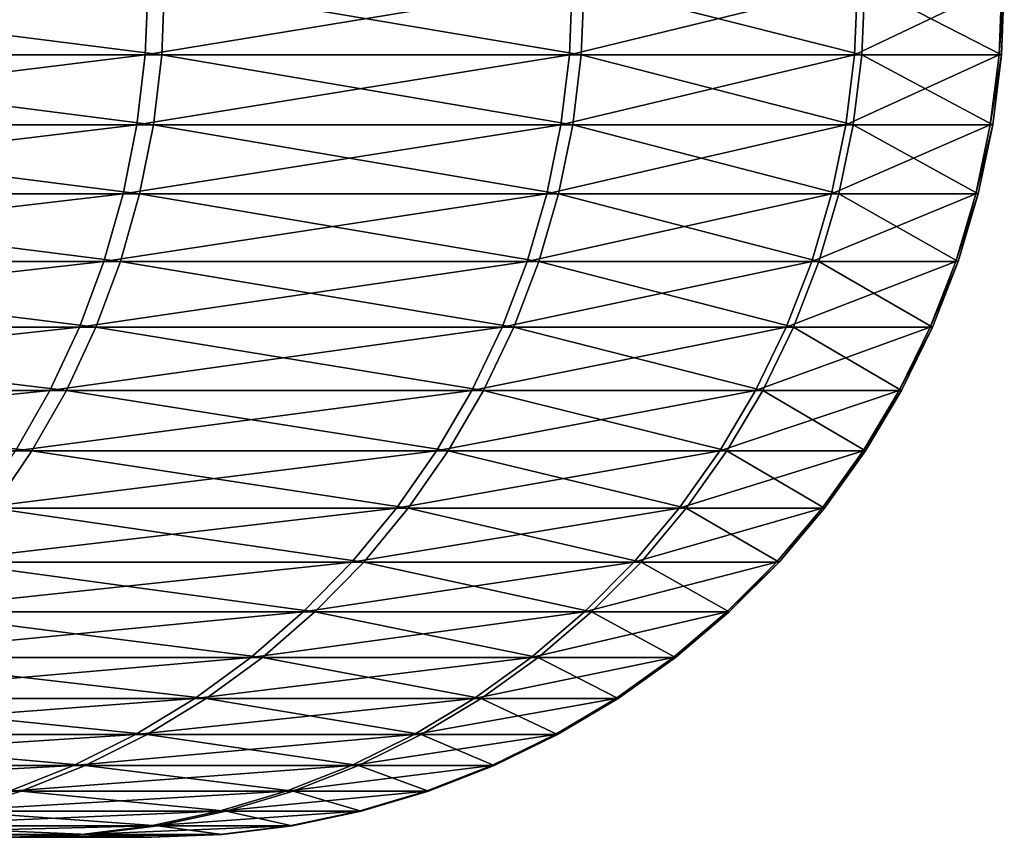
# Model space of a CAD drawing. Extents: x -39 to 39, y -65.9 to 0.
# Drawn here: x 21.3 to 22.5, y -34 to -33 of the extents above; entities that cross this region are included whole.
import ezdxf

# ---------------------------------------------------------------- set-up
doc = ezdxf.new("R2010")
doc.units = 0
doc.layers.add('L2', color=7, linetype='CONTINUOUS')

msp = doc.modelspace()

# ---------------------------------------------------------------- linework, layer by layer
at = {"layer": 'L2', "color": 7}
for points in [[(21.47707, -33, -6.70712), (21.47381, -33.08258, -6.706103), (20.81783, -33.08258, -8.527271)], [(21.47707, -33, -6.70712), (20.81783, -33.08258, -8.527271), (20.82099, -33, -8.528565)], [(20.84558, -33, 8.468276), (20.84242, -33.08258, 8.46699), (21.49313, -33.08258, 6.643933)], [(20.84558, -33, 8.468276), (21.49313, -33.08258, 6.643933), (21.49639, -33, 6.644942)], [(21.97414, -33, -4.836021), (21.97081, -33.08258, -4.835286), (21.47381, -33.08258, -6.706103)], [(21.97414, -33, -4.836021), (21.47381, -33.08258, -6.706103), (21.47707, -33, -6.70712)], [(21.49639, -33, 6.644942), (21.49313, -33.08258, 6.643933), (21.98471, -33.08258, 4.771686)], [(21.49639, -33, 6.644942), (21.98471, -33.08258, 4.771686), (21.98805, -33, 4.772411)], [(22.30853, -33, -2.929116), (22.30514, -33.08258, -2.928671), (21.97081, -33.08258, -4.835286)], [(22.30853, -33, -2.929116), (21.97081, -33.08258, -4.835286), (21.97414, -33, -4.836021)], [(21.98805, -33, 4.772411), (21.98471, -33.08258, 4.771686), (22.31352, -33.08258, 2.864111)], [(21.98805, -33, 4.772411), (22.31352, -33.08258, 2.864111), (22.31691, -33, 2.864546)], [(22.47774, -33, -1.000525), (22.47433, -33.08258, -1.000373), (22.30514, -33.08258, -2.928671)], [(22.47774, -33, -1.000525), (22.30514, -33.08258, -2.928671), (22.30853, -33, -2.929116)], [(22.31691, -33, 2.864546), (22.31352, -33.08258, 2.864111), (22.47713, -33.08258, 0.935331)], [(22.31691, -33, 2.864546), (22.47713, -33.08258, 0.935331), (22.48055, -33, 0.935474)], [(22.48055, -33, 0.935474), (22.47713, -33.08258, 0.935331), (22.47433, -33.08258, -1.000373)], [(22.48055, -33, 0.935474), (22.47433, -33.08258, -1.000373), (22.47774, -33, -1.000525)], [(21.47381, -33.08258, -6.706103), (21.46405, -33.16459, -6.703055), (20.80837, -33.16459, -8.523395)], [(21.47381, -33.08258, -6.706103), (20.80837, -33.16459, -8.523395), (20.81783, -33.08258, -8.527271)], [(20.84242, -33.08258, 8.46699), (20.83294, -33.16459, 8.463142), (21.48336, -33.16459, 6.640914)], [(20.84242, -33.08258, 8.46699), (21.48336, -33.16459, 6.640914), (21.49313, -33.08258, 6.643933)], [(21.97081, -33.08258, -4.835286), (21.96082, -33.16459, -4.833089), (21.46405, -33.16459, -6.703055)], [(21.97081, -33.08258, -4.835286), (21.46405, -33.16459, -6.703055), (21.47381, -33.08258, -6.706103)], [(21.49313, -33.08258, 6.643933), (21.48336, -33.16459, 6.640914), (21.97472, -33.16459, 4.769518)], [(21.49313, -33.08258, 6.643933), (21.97472, -33.16459, 4.769518), (21.98471, -33.08258, 4.771686)], [(22.30514, -33.08258, -2.928671), (22.295, -33.16459, -2.92734), (21.96082, -33.16459, -4.833089)], [(22.30514, -33.08258, -2.928671), (21.96082, -33.16459, -4.833089), (21.97081, -33.08258, -4.835286)], [(21.98471, -33.08258, 4.771686), (21.97472, -33.16459, 4.769518), (22.30338, -33.16459, 2.86281)], [(21.98471, -33.08258, 4.771686), (22.30338, -33.16459, 2.86281), (22.31352, -33.08258, 2.864111)], [(22.47433, -33.08258, -1.000373), (22.46412, -33.16459, -0.999918), (22.295, -33.16459, -2.92734)], [(22.47433, -33.08258, -1.000373), (22.295, -33.16459, -2.92734), (22.30514, -33.08258, -2.928671)], [(22.31352, -33.08258, 2.864111), (22.30338, -33.16459, 2.86281), (22.46692, -33.16459, 0.934907)], [(22.31352, -33.08258, 2.864111), (22.46692, -33.16459, 0.934907), (22.47713, -33.08258, 0.935331)], [(22.47713, -33.08258, 0.935331), (22.46692, -33.16459, 0.934907), (22.46412, -33.16459, -0.999918)], [(22.47713, -33.08258, 0.935331), (22.46412, -33.16459, -0.999918), (22.47433, -33.08258, -1.000373)], [(21.46405, -33.16459, -6.703055), (21.44786, -33.24549, -6.698), (20.79267, -33.24549, -8.516965)], [(21.46405, -33.16459, -6.703055), (20.79267, -33.24549, -8.516965), (20.80837, -33.16459, -8.523395)], [(20.83294, -33.16459, 8.463142), (20.81723, -33.24549, 8.45676), (21.46715, -33.24549, 6.635905)], [(20.83294, -33.16459, 8.463142), (21.46715, -33.24549, 6.635905), (21.48336, -33.16459, 6.640914)], [(21.96082, -33.16459, -4.833089), (21.94426, -33.24549, -4.829444), (21.44786, -33.24549, -6.698)], [(21.96082, -33.16459, -4.833089), (21.44786, -33.24549, -6.698), (21.46405, -33.16459, -6.703055)], [(21.48336, -33.16459, 6.640914), (21.46715, -33.24549, 6.635905), (21.95814, -33.24549, 4.76592)], [(21.48336, -33.16459, 6.640914), (21.95814, -33.24549, 4.76592), (21.97472, -33.16459, 4.769518)], [(22.295, -33.16459, -2.92734), (22.27818, -33.24549, -2.925132), (21.94426, -33.24549, -4.829444)], [(22.295, -33.16459, -2.92734), (21.94426, -33.24549, -4.829444), (21.96082, -33.16459, -4.833089)], [(21.97472, -33.16459, 4.769518), (21.95814, -33.24549, 4.76592), (22.28656, -33.24549, 2.86065)], [(21.97472, -33.16459, 4.769518), (22.28656, -33.24549, 2.86065), (22.30338, -33.16459, 2.86281)], [(22.46412, -33.16459, -0.999918), (22.44717, -33.24549, -0.999165), (22.27818, -33.24549, -2.925132)], [(22.46412, -33.16459, -0.999918), (22.27818, -33.24549, -2.925132), (22.295, -33.16459, -2.92734)], [(22.30338, -33.16459, 2.86281), (22.28656, -33.24549, 2.86065), (22.44997, -33.24549, 0.934201)], [(22.30338, -33.16459, 2.86281), (22.44997, -33.24549, 0.934201), (22.46692, -33.16459, 0.934907)], [(22.46692, -33.16459, 0.934907), (22.44997, -33.24549, 0.934201), (22.44717, -33.24549, -0.999165)], [(22.46692, -33.16459, 0.934907), (22.44717, -33.24549, -0.999165), (22.46412, -33.16459, -0.999918)], [(21.44786, -33.24549, -6.698), (21.42535, -33.3247, -6.690971), (20.77085, -33.3247, -8.508027)], [(21.44786, -33.24549, -6.698), (20.77085, -33.3247, -8.508027), (20.79267, -33.24549, -8.516965)], [(20.81723, -33.24549, 8.45676), (20.79538, -33.3247, 8.447884), (21.44462, -33.3247, 6.62894)], [(20.81723, -33.24549, 8.45676), (21.44462, -33.3247, 6.62894), (21.46715, -33.24549, 6.635905)], [(21.94426, -33.24549, -4.829444), (21.92122, -33.3247, -4.824375), (21.42535, -33.3247, -6.690971)], [(21.94426, -33.24549, -4.829444), (21.42535, -33.3247, -6.690971), (21.44786, -33.24549, -6.698)], [(21.46715, -33.24549, 6.635905), (21.44462, -33.3247, 6.62894), (21.93509, -33.3247, 4.760918)], [(21.46715, -33.24549, 6.635905), (21.93509, -33.3247, 4.760918), (21.95814, -33.24549, 4.76592)], [(22.27818, -33.24549, -2.925132), (22.2548, -33.3247, -2.922063), (21.92122, -33.3247, -4.824375)], [(22.27818, -33.24549, -2.925132), (21.92122, -33.3247, -4.824375), (21.94426, -33.24549, -4.829444)], [(21.95814, -33.24549, 4.76592), (21.93509, -33.3247, 4.760918), (22.26317, -33.3247, 2.857648)], [(21.95814, -33.24549, 4.76592), (22.26317, -33.3247, 2.857648), (22.28656, -33.24549, 2.86065)], [(22.44717, -33.24549, -0.999165), (22.42361, -33.3247, -0.998115), (22.2548, -33.3247, -2.922063)], [(22.44717, -33.24549, -0.999165), (22.2548, -33.3247, -2.922063), (22.27818, -33.24549, -2.925132)], [(22.28656, -33.24549, 2.86065), (22.26317, -33.3247, 2.857648), (22.42641, -33.3247, 0.93322)], [(22.28656, -33.24549, 2.86065), (22.42641, -33.3247, 0.93322), (22.44997, -33.24549, 0.934201)], [(22.44997, -33.24549, 0.934201), (22.42641, -33.3247, 0.93322), (22.42361, -33.3247, -0.998115)], [(22.44997, -33.24549, 0.934201), (22.42361, -33.3247, -0.998115), (22.44717, -33.24549, -0.999165)], [(21.42535, -33.3247, -6.690971), (21.39667, -33.40169, -6.682014), (20.74305, -33.40169, -8.496638)], [(21.42535, -33.3247, -6.690971), (20.74305, -33.40169, -8.496638), (20.77085, -33.3247, -8.508027)], [(20.79538, -33.3247, 8.447884), (20.76755, -33.40169, 8.436576), (21.41592, -33.40169, 6.620068)], [(20.79538, -33.3247, 8.447884), (21.41592, -33.40169, 6.620068), (21.44462, -33.3247, 6.62894)], [(21.92122, -33.3247, -4.824375), (21.89188, -33.40169, -4.817917), (21.39667, -33.40169, -6.682014)], [(21.92122, -33.3247, -4.824375), (21.39667, -33.40169, -6.682014), (21.42535, -33.3247, -6.690971)], [(21.44462, -33.3247, 6.62894), (21.41592, -33.40169, 6.620068), (21.90574, -33.40169, 4.754546)], [(21.44462, -33.3247, 6.62894), (21.90574, -33.40169, 4.754546), (21.93509, -33.3247, 4.760918)], [(22.2548, -33.3247, -2.922063), (22.22501, -33.40169, -2.918151), (21.89188, -33.40169, -4.817917)], [(22.2548, -33.3247, -2.922063), (21.89188, -33.40169, -4.817917), (21.92122, -33.3247, -4.824375)], [(21.93509, -33.3247, 4.760918), (21.90574, -33.40169, 4.754546), (22.23337, -33.40169, 2.853823)], [(21.93509, -33.3247, 4.760918), (22.23337, -33.40169, 2.853823), (22.26317, -33.3247, 2.857648)], [(22.42361, -33.3247, -0.998115), (22.3936, -33.40169, -0.996779), (22.22501, -33.40169, -2.918151)], [(22.42361, -33.3247, -0.998115), (22.22501, -33.40169, -2.918151), (22.2548, -33.3247, -2.922063)], [(22.26317, -33.3247, 2.857648), (22.23337, -33.40169, 2.853823), (22.39639, -33.40169, 0.931972)], [(22.26317, -33.3247, 2.857648), (22.39639, -33.40169, 0.931972), (22.42641, -33.3247, 0.93322)], [(22.42641, -33.3247, 0.93322), (22.39639, -33.40169, 0.931972), (22.3936, -33.40169, -0.996779)], [(22.42641, -33.3247, 0.93322), (22.3936, -33.40169, -0.996779), (22.42361, -33.3247, -0.998115)], [(21.39667, -33.40169, -6.682014), (21.36202, -33.47595, -6.671192), (20.70946, -33.47595, -8.482879)], [(21.39667, -33.40169, -6.682014), (20.70946, -33.47595, -8.482879), (20.74305, -33.40169, -8.496638)], [(20.76755, -33.40169, 8.436576), (20.73392, -33.47595, 8.422914), (21.38124, -33.47595, 6.609346)], [(20.76755, -33.40169, 8.436576), (21.38124, -33.47595, 6.609346), (21.41592, -33.40169, 6.620068)], [(21.89188, -33.40169, -4.817917), (21.85643, -33.47595, -4.810116), (21.36202, -33.47595, -6.671192)], [(21.89188, -33.40169, -4.817917), (21.36202, -33.47595, -6.671192), (21.39667, -33.40169, -6.682014)], [(21.41592, -33.40169, 6.620068), (21.38124, -33.47595, 6.609346), (21.87026, -33.47595, 4.746846)], [(21.41592, -33.40169, 6.620068), (21.87026, -33.47595, 4.746846), (21.90574, -33.40169, 4.754546)], [(22.22501, -33.40169, -2.918151), (22.18902, -33.47595, -2.913425), (21.85643, -33.47595, -4.810116)], [(22.22501, -33.40169, -2.918151), (21.85643, -33.47595, -4.810116), (21.89188, -33.40169, -4.817917)], [(21.90574, -33.40169, 4.754546), (21.87026, -33.47595, 4.746846), (22.19736, -33.47595, 2.849202)], [(21.90574, -33.40169, 4.754546), (22.19736, -33.47595, 2.849202), (22.23337, -33.40169, 2.853823)], [(22.3936, -33.40169, -0.996779), (22.35734, -33.47595, -0.995165), (22.18902, -33.47595, -2.913425)], [(22.3936, -33.40169, -0.996779), (22.18902, -33.47595, -2.913425), (22.22501, -33.40169, -2.918151)], [(22.23337, -33.40169, 2.853823), (22.19736, -33.47595, 2.849202), (22.36012, -33.47595, 0.930463)], [(22.23337, -33.40169, 2.853823), (22.36012, -33.47595, 0.930463), (22.39639, -33.40169, 0.931972)], [(22.39639, -33.40169, 0.931972), (22.36012, -33.47595, 0.930463), (22.35734, -33.47595, -0.995165)], [(22.39639, -33.40169, 0.931972), (22.35734, -33.47595, -0.995165), (22.3936, -33.40169, -0.996779)], [(21.36202, -33.47595, -6.671192), (21.32164, -33.54695, -6.658582), (20.67031, -33.54695, -8.466844)], [(21.36202, -33.47595, -6.671192), (20.67031, -33.54695, -8.466844), (20.70946, -33.47595, -8.482879)], [(20.73392, -33.47595, 8.422914), (20.69472, -33.54695, 8.40699), (21.34082, -33.54695, 6.596852)], [(20.73392, -33.47595, 8.422914), (21.34082, -33.54695, 6.596852), (21.38124, -33.47595, 6.609346)], [(21.85643, -33.47595, -4.810116), (21.81511, -33.54695, -4.801022), (21.32164, -33.54695, -6.658582)], [(21.85643, -33.47595, -4.810116), (21.32164, -33.54695, -6.658582), (21.36202, -33.47595, -6.671192)], [(21.38124, -33.47595, 6.609346), (21.34082, -33.54695, 6.596852), (21.82892, -33.54695, 4.737873)], [(21.38124, -33.47595, 6.609346), (21.82892, -33.54695, 4.737873), (21.87026, -33.47595, 4.746846)], [(22.18902, -33.47595, -2.913425), (22.14708, -33.54695, -2.907917), (21.81511, -33.54695, -4.801022)], [(22.18902, -33.47595, -2.913425), (21.81511, -33.54695, -4.801022), (21.85643, -33.47595, -4.810116)], [(21.87026, -33.47595, 4.746846), (21.82892, -33.54695, 4.737873), (22.1554, -33.54695, 2.843814)], [(21.87026, -33.47595, 4.746846), (22.1554, -33.54695, 2.843814), (22.19736, -33.47595, 2.849202)], [(22.35734, -33.47595, -0.995165), (22.31507, -33.54695, -0.993284), (22.14708, -33.54695, -2.907917)], [(22.35734, -33.47595, -0.995165), (22.14708, -33.54695, -2.907917), (22.18902, -33.47595, -2.913425)], [(22.19736, -33.47595, 2.849202), (22.1554, -33.54695, 2.843814), (22.31785, -33.54695, 0.928704)], [(22.19736, -33.47595, 2.849202), (22.31785, -33.54695, 0.928704), (22.36012, -33.47595, 0.930463)], [(22.36012, -33.47595, 0.930463), (22.31785, -33.54695, 0.928704), (22.31507, -33.54695, -0.993284)], [(22.36012, -33.47595, 0.930463), (22.31507, -33.54695, -0.993284), (22.35734, -33.47595, -0.995165)], [(20.69472, -33.54695, 8.40699), (21.29493, -33.61421, 6.582669), (21.34082, -33.54695, 6.596852)], [(21.81511, -33.54695, -4.801022), (21.76821, -33.61421, -4.7907), (21.2758, -33.61421, -6.644266)], [(21.81511, -33.54695, -4.801022), (21.2758, -33.61421, -6.644266), (21.32164, -33.54695, -6.658582)], [(21.34082, -33.54695, 6.596852), (21.29493, -33.61421, 6.582669), (21.78198, -33.61421, 4.727685)], [(21.34082, -33.54695, 6.596852), (21.78198, -33.61421, 4.727685), (21.82892, -33.54695, 4.737873)], [(22.14708, -33.54695, -2.907917), (22.09946, -33.61421, -2.901665), (21.76821, -33.61421, -4.7907)], [(22.14708, -33.54695, -2.907917), (21.76821, -33.61421, -4.7907), (21.81511, -33.54695, -4.801022)], [(21.82892, -33.54695, 4.737873), (21.78198, -33.61421, 4.727685), (22.10776, -33.61421, 2.837701)], [(21.82892, -33.54695, 4.737873), (22.10776, -33.61421, 2.837701), (22.1554, -33.54695, 2.843814)], [(22.31507, -33.54695, -0.993284), (22.26709, -33.61421, -0.991149), (22.09946, -33.61421, -2.901665)], [(22.31507, -33.54695, -0.993284), (22.09946, -33.61421, -2.901665), (22.14708, -33.54695, -2.907917)], [(22.1554, -33.54695, 2.843814), (22.10776, -33.61421, 2.837701), (22.26987, -33.61421, 0.926706)], [(22.1554, -33.54695, 2.843814), (22.26987, -33.61421, 0.926706), (22.31785, -33.54695, 0.928704)], [(22.31785, -33.54695, 0.928704), (22.26987, -33.61421, 0.926706), (22.26709, -33.61421, -0.991149)], [(22.31785, -33.54695, 0.928704), (22.26709, -33.61421, -0.991149), (22.31507, -33.54695, -0.993284)], [(21.76821, -33.61421, -4.7907), (21.71604, -33.67728, -4.779219), (21.22481, -33.67728, -6.628342)], [(21.76821, -33.61421, -4.7907), (21.22481, -33.67728, -6.628342), (21.2758, -33.61421, -6.644266)], [(21.29493, -33.61421, 6.582669), (21.2439, -33.67728, 6.566892), (21.72978, -33.67728, 4.716356)], [(21.29493, -33.61421, 6.582669), (21.72978, -33.67728, 4.716356), (21.78198, -33.61421, 4.727685)], [(22.09946, -33.61421, -2.901665), (22.0465, -33.67728, -2.894711), (21.71604, -33.67728, -4.779219)], [(22.09946, -33.61421, -2.901665), (21.71604, -33.67728, -4.779219), (21.76821, -33.61421, -4.7907)], [(21.78198, -33.61421, 4.727685), (21.72978, -33.67728, 4.716356), (22.05478, -33.67728, 2.8309)], [(21.78198, -33.61421, 4.727685), (22.05478, -33.67728, 2.8309), (22.10776, -33.61421, 2.837701)], [(22.26709, -33.61421, -0.991149), (22.21373, -33.67728, -0.988773), (22.0465, -33.67728, -2.894711)], [(22.26709, -33.61421, -0.991149), (22.0465, -33.67728, -2.894711), (22.09946, -33.61421, -2.901665)], [(22.10776, -33.61421, 2.837701), (22.05478, -33.67728, 2.8309), (22.2165, -33.67728, 0.924487)], [(22.10776, -33.61421, 2.837701), (22.2165, -33.67728, 0.924487), (22.26987, -33.61421, 0.926706)], [(22.26987, -33.61421, 0.926706), (22.2165, -33.67728, 0.924487), (22.21373, -33.67728, -0.988773)], [(22.26987, -33.61421, 0.926706), (22.21373, -33.67728, -0.988773), (22.26709, -33.61421, -0.991149)], [(21.71604, -33.67728, -4.779219), (21.65897, -33.73572, -4.766657), (21.16902, -33.73572, -6.61092)], [(21.71604, -33.67728, -4.779219), (21.16902, -33.73572, -6.61092), (21.22481, -33.67728, -6.628342)], [(21.2439, -33.67728, 6.566892), (21.18807, -33.73572, 6.549633), (21.67267, -33.73572, 4.70396)], [(21.2439, -33.67728, 6.566892), (21.67267, -33.73572, 4.70396), (21.72978, -33.67728, 4.716356)], [(22.0465, -33.67728, -2.894711), (21.98855, -33.73572, -2.887103), (21.65897, -33.73572, -4.766657)], [(22.0465, -33.67728, -2.894711), (21.65897, -33.73572, -4.766657), (21.71604, -33.67728, -4.779219)], [(21.72978, -33.67728, 4.716356), (21.67267, -33.73572, 4.70396), (21.99682, -33.73572, 2.82346)], [(21.72978, -33.67728, 4.716356), (21.99682, -33.73572, 2.82346), (22.05478, -33.67728, 2.8309)], [(22.21373, -33.67728, -0.988773), (22.15534, -33.73572, -0.986174), (21.98855, -33.73572, -2.887103)], [(22.21373, -33.67728, -0.988773), (21.98855, -33.73572, -2.887103), (22.0465, -33.67728, -2.894711)], [(22.05478, -33.67728, 2.8309), (21.99682, -33.73572, 2.82346), (22.1581, -33.73572, 0.922056)], [(22.05478, -33.67728, 2.8309), (22.1581, -33.73572, 0.922056), (22.2165, -33.67728, 0.924487)], [(22.2165, -33.67728, 0.924487), (22.1581, -33.73572, 0.922056), (22.15534, -33.73572, -0.986174)], [(22.2165, -33.67728, 0.924487), (22.15534, -33.73572, -0.986174), (22.21373, -33.67728, -0.988773)], [(21.65897, -33.73572, -4.766657), (21.59737, -33.78914, -4.753102), (21.10882, -33.78914, -6.59212)], [(21.65897, -33.73572, -4.766657), (21.10882, -33.78914, -6.59212), (21.16902, -33.73572, -6.61092)], [(21.18807, -33.73572, 6.549633), (21.12781, -33.78914, 6.531007), (21.61103, -33.78914, 4.690582)], [(21.18807, -33.73572, 6.549633), (21.61103, -33.78914, 4.690582), (21.67267, -33.73572, 4.70396)], [(21.98855, -33.73572, -2.887103), (21.92602, -33.78914, -2.878893), (21.59737, -33.78914, -4.753102)], [(21.98855, -33.73572, -2.887103), (21.59737, -33.78914, -4.753102), (21.65897, -33.73572, -4.766657)], [(21.67267, -33.73572, 4.70396), (21.61103, -33.78914, 4.690582), (21.93426, -33.78914, 2.81543)], [(21.67267, -33.73572, 4.70396), (21.93426, -33.78914, 2.81543), (21.99682, -33.73572, 2.82346)], [(22.15534, -33.73572, -0.986174), (22.09234, -33.78914, -0.98337), (21.92602, -33.78914, -2.878893)], [(22.15534, -33.73572, -0.986174), (21.92602, -33.78914, -2.878893), (21.98855, -33.73572, -2.887103)], [(21.99682, -33.73572, 2.82346), (21.93426, -33.78914, 2.81543), (22.09509, -33.78914, 0.919434)], [(21.99682, -33.73572, 2.82346), (22.09509, -33.78914, 0.919434), (22.1581, -33.73572, 0.922056)], [(22.1581, -33.73572, 0.922056), (22.09509, -33.78914, 0.919434), (22.09234, -33.78914, -0.98337)], [(22.1581, -33.73572, 0.922056), (22.09234, -33.78914, -0.98337), (22.15534, -33.73572, -0.986174)], [(21.59737, -33.78914, -4.753102), (21.53168, -33.83717, -4.738645), (21.04462, -33.83717, -6.57207)], [(21.59737, -33.78914, -4.753102), (21.04462, -33.83717, -6.57207), (21.10882, -33.78914, -6.59212)], [(21.12781, -33.78914, 6.531007), (21.06355, -33.83717, 6.511142), (21.5453, -33.83717, 4.676315)], [(21.12781, -33.78914, 6.531007), (21.5453, -33.83717, 4.676315), (21.61103, -33.78914, 4.690582)], [(21.92602, -33.78914, -2.878893), (21.85933, -33.83717, -2.870136), (21.53168, -33.83717, -4.738645)], [(21.92602, -33.78914, -2.878893), (21.53168, -33.83717, -4.738645), (21.59737, -33.78914, -4.753102)], [(21.61103, -33.78914, 4.690582), (21.5453, -33.83717, 4.676315), (21.86754, -33.83717, 2.806866)], [(21.61103, -33.78914, 4.690582), (21.86754, -33.83717, 2.806866), (21.93426, -33.78914, 2.81543)], [(22.09234, -33.78914, -0.98337), (22.02514, -33.83717, -0.980379), (21.85933, -33.83717, -2.870136)], [(22.09234, -33.78914, -0.98337), (21.85933, -33.83717, -2.870136), (21.92602, -33.78914, -2.878893)], [(21.93426, -33.78914, 2.81543), (21.86754, -33.83717, 2.806866), (22.02789, -33.83717, 0.916638)], [(21.93426, -33.78914, 2.81543), (22.02789, -33.83717, 0.916638), (22.09509, -33.78914, 0.919434)], [(22.09509, -33.78914, 0.919434), (22.02789, -33.83717, 0.916638), (22.02514, -33.83717, -0.980379)], [(22.09509, -33.78914, 0.919434), (22.02514, -33.83717, -0.980379), (22.09234, -33.78914, -0.98337)], [(21.53168, -33.83717, -4.738645), (21.46234, -33.87947, -4.723384), (20.97684, -33.87947, -6.550904)], [(21.53168, -33.83717, -4.738645), (20.97684, -33.87947, -6.550904), (21.04462, -33.83717, -6.57207)], [(21.06355, -33.83717, 6.511142), (20.99571, -33.87947, 6.490173), (21.47592, -33.87947, 4.661255)], [(21.06355, -33.83717, 6.511142), (21.47592, -33.87947, 4.661255), (21.5453, -33.83717, 4.676315)], [(21.85933, -33.83717, -2.870136), (21.78893, -33.87947, -2.860893), (21.46234, -33.87947, -4.723384)], [(21.85933, -33.83717, -2.870136), (21.46234, -33.87947, -4.723384), (21.53168, -33.83717, -4.738645)], [(21.5453, -33.83717, 4.676315), (21.47592, -33.87947, 4.661255), (21.79712, -33.87947, 2.797828)], [(21.5453, -33.83717, 4.676315), (21.79712, -33.87947, 2.797828), (21.86754, -33.83717, 2.806866)], [(22.02514, -33.83717, -0.980379), (21.95421, -33.87947, -0.977222), (21.78893, -33.87947, -2.860893)], [(22.02514, -33.83717, -0.980379), (21.78893, -33.87947, -2.860893), (21.85933, -33.83717, -2.870136)], [(21.86754, -33.83717, 2.806866), (21.79712, -33.87947, 2.797828), (21.95694, -33.87947, 0.913685)], [(21.86754, -33.83717, 2.806866), (21.95694, -33.87947, 0.913685), (22.02789, -33.83717, 0.916638)], [(22.02789, -33.83717, 0.916638), (21.95694, -33.87947, 0.913685), (21.95421, -33.87947, -0.977222)], [(22.02789, -33.83717, 0.916638), (21.95421, -33.87947, -0.977222), (22.02514, -33.83717, -0.980379)], [(21.46234, -33.87947, -4.723384), (21.38982, -33.91577, -4.707424), (20.90597, -33.91577, -6.52877)], [(21.46234, -33.87947, -4.723384), (20.90597, -33.91577, -6.52877), (20.97684, -33.87947, -6.550904)], [(20.99571, -33.87947, 6.490173), (20.92477, -33.91577, 6.468244), (21.40335, -33.91577, 4.645505)], [(20.99571, -33.87947, 6.490173), (21.40335, -33.91577, 4.645505), (21.47592, -33.87947, 4.661255)], [(21.78893, -33.87947, -2.860893), (21.71531, -33.91577, -2.851227), (21.38982, -33.91577, -4.707424)], [(21.78893, -33.87947, -2.860893), (21.38982, -33.91577, -4.707424), (21.46234, -33.87947, -4.723384)], [(21.47592, -33.87947, 4.661255), (21.40335, -33.91577, 4.645505), (21.72347, -33.91577, 2.788374)], [(21.47592, -33.87947, 4.661255), (21.72347, -33.91577, 2.788374), (21.79712, -33.87947, 2.797828)], [(21.95421, -33.87947, -0.977222), (21.88003, -33.91577, -0.97392), (21.71531, -33.91577, -2.851227)], [(21.95421, -33.87947, -0.977222), (21.71531, -33.91577, -2.851227), (21.78893, -33.87947, -2.860893)], [(21.79712, -33.87947, 2.797828), (21.72347, -33.91577, 2.788374), (21.88276, -33.91577, 0.910598)], [(21.79712, -33.87947, 2.797828), (21.88276, -33.91577, 0.910598), (21.95694, -33.87947, 0.913685)], [(21.95694, -33.87947, 0.913685), (21.88276, -33.91577, 0.910598), (21.88003, -33.91577, -0.97392)], [(21.95694, -33.87947, 0.913685), (21.88003, -33.91577, -0.97392), (21.95421, -33.87947, -0.977222)], [(21.38982, -33.91577, -4.707424), (21.31462, -33.94582, -4.690876), (20.83247, -33.94582, -6.505819)], [(21.38982, -33.91577, -4.707424), (20.83247, -33.94582, -6.505819), (20.90597, -33.91577, -6.52877)], [(20.92477, -33.91577, 6.468244), (20.85121, -33.94582, 6.445505), (21.32811, -33.94582, 4.629174)], [(20.92477, -33.91577, 6.468244), (21.32811, -33.94582, 4.629174), (21.40335, -33.91577, 4.645505)], [(21.71531, -33.91577, -2.851227), (21.63897, -33.94582, -2.841203), (21.31462, -33.94582, -4.690876)], [(21.71531, -33.91577, -2.851227), (21.31462, -33.94582, -4.690876), (21.38982, -33.91577, -4.707424)], [(21.40335, -33.91577, 4.645505), (21.32811, -33.94582, 4.629174), (21.6471, -33.94582, 2.778571)], [(21.40335, -33.91577, 4.645505), (21.6471, -33.94582, 2.778571), (21.72347, -33.91577, 2.788374)], [(21.88003, -33.91577, -0.97392), (21.80311, -33.94582, -0.970496), (21.63897, -33.94582, -2.841203)], [(21.88003, -33.91577, -0.97392), (21.63897, -33.94582, -2.841203), (21.71531, -33.91577, -2.851227)], [(21.72347, -33.91577, 2.788374), (21.6471, -33.94582, 2.778571), (21.80583, -33.94582, 0.907397)], [(21.72347, -33.91577, 2.788374), (21.80583, -33.94582, 0.907397), (21.88276, -33.91577, 0.910598)], [(21.88276, -33.91577, 0.910598), (21.80583, -33.94582, 0.907397), (21.80311, -33.94582, -0.970496)], [(21.88276, -33.91577, 0.910598), (21.80311, -33.94582, -0.970496), (21.88003, -33.91577, -0.97392)], [(20.85121, -33.94582, 6.445505), (21.2507, -33.9694, 4.612373), (21.32811, -33.94582, 4.629174)], [(21.63897, -33.94582, -2.841203), (21.56043, -33.9694, -2.830891), (21.23726, -33.9694, -4.673849)], [(21.63897, -33.94582, -2.841203), (21.23726, -33.9694, -4.673849), (21.31462, -33.94582, -4.690876)], [(21.32811, -33.94582, 4.629174), (21.2507, -33.9694, 4.612373), (21.56853, -33.9694, 2.768487)], [(21.32811, -33.94582, 4.629174), (21.56853, -33.9694, 2.768487), (21.6471, -33.94582, 2.778571)], [(21.80311, -33.94582, -0.970496), (21.72398, -33.9694, -0.966973), (21.56043, -33.9694, -2.830891)], [(21.80311, -33.94582, -0.970496), (21.56043, -33.9694, -2.830891), (21.63897, -33.94582, -2.841203)], [(21.6471, -33.94582, 2.778571), (21.56853, -33.9694, 2.768487), (21.72668, -33.9694, 0.904103)], [(21.6471, -33.94582, 2.778571), (21.72668, -33.9694, 0.904103), (21.80583, -33.94582, 0.907397)], [(21.80583, -33.94582, 0.907397), (21.72668, -33.9694, 0.904103), (21.72398, -33.9694, -0.966973)], [(21.80583, -33.94582, 0.907397), (21.72398, -33.9694, -0.966973), (21.80311, -33.94582, -0.970496)], [(21.56043, -33.9694, -2.830891), (21.48023, -33.98636, -2.820361), (21.15826, -33.98636, -4.656463)], [(21.56043, -33.9694, -2.830891), (21.15826, -33.98636, -4.656463), (21.23726, -33.9694, -4.673849)], [(21.2507, -33.9694, 4.612373), (21.17165, -33.98636, 4.595215), (21.4883, -33.98636, 2.758188)], [(21.2507, -33.9694, 4.612373), (21.4883, -33.98636, 2.758188), (21.56853, -33.9694, 2.768487)], [(21.72398, -33.9694, -0.966973), (21.64316, -33.98636, -0.963377), (21.48023, -33.98636, -2.820361)], [(21.72398, -33.9694, -0.966973), (21.48023, -33.98636, -2.820361), (21.56043, -33.9694, -2.830891)], [(21.56853, -33.9694, 2.768487), (21.4883, -33.98636, 2.758188), (21.64586, -33.98636, 0.90074)], [(21.56853, -33.9694, 2.768487), (21.64586, -33.98636, 0.90074), (21.72668, -33.9694, 0.904103)], [(21.72668, -33.9694, 0.904103), (21.64586, -33.98636, 0.90074), (21.64316, -33.98636, -0.963377)], [(21.72668, -33.9694, 0.904103), (21.64316, -33.98636, -0.963377), (21.72398, -33.9694, -0.966973)], [(21.48023, -33.98636, -2.820361), (21.39891, -33.99659, -2.809684), (21.07816, -33.99659, -4.638835)], [(21.48023, -33.98636, -2.820361), (21.07816, -33.99659, -4.638835), (21.15826, -33.98636, -4.656463)], [(21.17165, -33.98636, 4.595215), (21.0915, -33.99659, 4.577819), (21.40695, -33.99659, 2.747746)], [(21.17165, -33.98636, 4.595215), (21.40695, -33.99659, 2.747746), (21.4883, -33.98636, 2.758188)], [(21.64316, -33.98636, -0.963377), (21.56123, -33.99659, -0.959729), (21.39891, -33.99659, -2.809684)], [(21.64316, -33.98636, -0.963377), (21.39891, -33.99659, -2.809684), (21.48023, -33.98636, -2.820361)], [(21.4883, -33.98636, 2.758188), (21.40695, -33.99659, 2.747746), (21.56392, -33.99659, 0.897331)], [(21.4883, -33.98636, 2.758188), (21.56392, -33.99659, 0.897331), (21.64586, -33.98636, 0.90074)], [(21.64586, -33.98636, 0.90074), (21.56392, -33.99659, 0.897331), (21.56123, -33.99659, -0.959729)], [(21.64586, -33.98636, 0.90074), (21.56123, -33.99659, -0.959729), (21.64316, -33.98636, -0.963377)], [(20.86375, -34, 0.868195), (21.48141, -34, 0.893896), (20.71189, -34, 2.658529)], [(20.71189, -34, 2.658529), (21.48141, -34, 0.893896), (21.32504, -34, 2.737232)], [(20.86115, -34, -0.928568), (21.31703, -34, -2.798932), (21.47873, -34, -0.956058)], [(20.86115, -34, -0.928568), (21.47873, -34, -0.956058), (20.86375, -34, 0.868195)], [(20.86375, -34, 0.868195), (21.47873, -34, -0.956058), (21.48141, -34, 0.893896)], [(21.39891, -33.99659, -2.809684), (21.31703, -34, -2.798932), (20.99751, -34, -4.621087)], [(21.39891, -33.99659, -2.809684), (20.99751, -34, -4.621087), (21.07816, -33.99659, -4.638835)], [(21.0915, -33.99659, 4.577819), (21.32504, -34, 2.737232), (21.40695, -33.99659, 2.747746)], [(21.56123, -33.99659, -0.959729), (21.47873, -34, -0.956058), (21.31703, -34, -2.798932)], [(21.56123, -33.99659, -0.959729), (21.31703, -34, -2.798932), (21.39891, -33.99659, -2.809684)], [(21.40695, -33.99659, 2.747746), (21.32504, -34, 2.737232), (21.48141, -34, 0.893896)], [(21.40695, -33.99659, 2.747746), (21.48141, -34, 0.893896), (21.56392, -33.99659, 0.897331)], [(21.56392, -33.99659, 0.897331), (21.48141, -34, 0.893896), (21.47873, -34, -0.956058)], [(21.56392, -33.99659, 0.897331), (21.47873, -34, -0.956058), (21.56123, -33.99659, -0.959729)]]:
    msp.add_3dface(points, dxfattribs=at)

doc.saveas('drawing.dxf')
